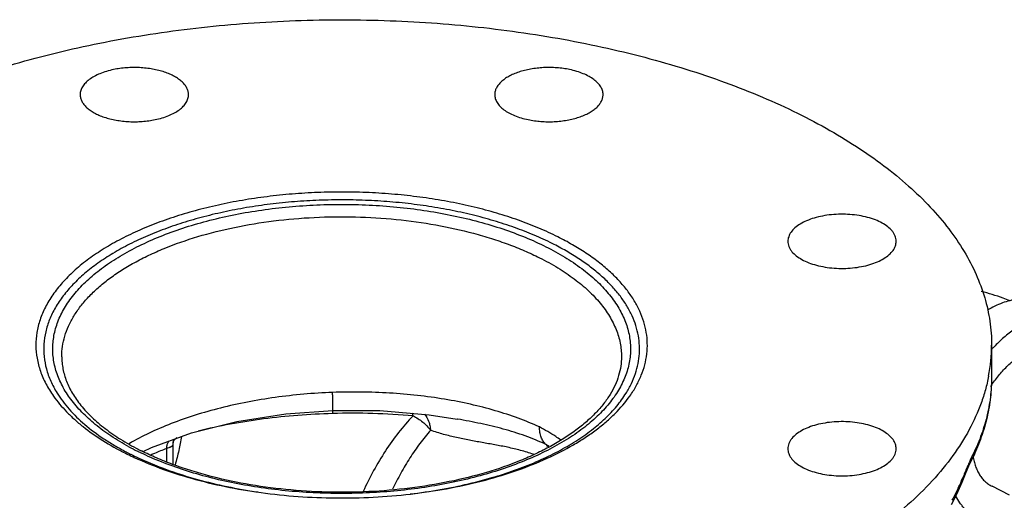
# Model space of a CAD drawing. Units: inches. Extents: x -16.1 to 72.6, y -19.2 to 46.7.
# Drawn here: x 39.7 to 46.5, y 40.4 to 43.8 of the extents above; entities that cross this region are included whole.
import ezdxf

# ---------------------------------------------------------------- set-up
doc = ezdxf.new("R2010")
doc.units = ezdxf.units.IN
doc.header["$LTSCALE"] = 1.87
doc.header["$MEASUREMENT"] = 0
doc.layers.get('0').update_dxf_attribs({"linetype": 'CONTINUOUS'})

msp = doc.modelspace()

# ---------------------------------------------------------------- linework, layer by layer
for p, q in [((46.4071, 41.5109), (46.4071, 41.2889)), ((39.9696, 41.4298), (39.9696, 41.4299)), ((41.8429, 41.0597), (41.8435, 41.0369)), ((42.7088, 40.9987), (42.7075, 40.999)), ((40.7437, 40.8489), (40.747, 40.8573)), ((40.7437, 40.8488), (40.7437, 40.8489)), ((40.747, 40.8573), (40.7494, 40.8614)), ((40.5328, 40.7735), (40.591, 40.8027)), ((40.6961, 40.7048), (40.6961, 40.797)), ((40.7388, 40.8189), (40.7401, 40.8219)), ((40.7401, 40.8219), (40.7401, 40.8219)), ((40.7401, 40.682), (40.7401, 40.8214)), ((46.2632, 40.7023), (46.2633, 40.7025)), ((46.2633, 40.7025), (46.2727, 40.7432)), ((46.203, 40.5617), (46.2264, 40.6197)), ((46.203, 40.5617), (46.2061, 40.589)), ((46.5318, 40.4726), (46.4099, 40.5335))]:
    msp.add_line(p, q)
for points in [[(40.591, 40.8027), (40.8673, 40.9025), (41.1809, 40.9811), (41.5205, 41.0341), (41.8453, 41.058)], [(41.8453, 41.058), (42.1705, 41.0572), (42.513, 41.0288), (42.7076, 40.999)], [(40.7401, 40.8219), (40.741, 40.8361), (40.7432, 40.8471), (40.7437, 40.8488)], [(46.2264, 40.6197), (46.2498, 40.6742), (46.2632, 40.7023)], [(46.1292, 40.407), (46.166, 40.478), (46.203, 40.5618)]]:
    msp.add_lwpolyline(points)
for centre, radius, start, end in [((45.2689, 41.5115), 1.1381, 349.03296, 359.96736), ((47.1727, 40.783), 1.0355, 136.443, 137.70606), ((41.9829, 36.2696), 4.7693, 84.95797, 91.67452), ((40.8425, 40.8174), 0.1037, 162.37386, 177.41589), ((40.8114, 40.8015), 0.0817, 145.36334, 148.49923), ((40.8147, 40.7992), 0.0857, 138.48236, 145.35012), ((40.8199, 40.7947), 0.0927, 131.14575, 138.52017), ((40.8245, 40.7896), 0.0994, 126.26952, 131.20938), ((41.3349, 42.5276), 1.9821, 242.32426, 243.44056), ((41.3463, 42.4841), 1.9087, 241.4516, 243.4409), ((41.3874, 42.5661), 2.0005, 243.43746, 244.12251), ((41.3588, 42.4548), 1.874, 242.69301, 243.4375), ((40.8415, 40.8174), 0.1027, 177.42442, 179.16573), ((42.5321, 39.3545), 1.6672, 60.83806, 61.74614), ((41.3576, 42.6572), 2.1182, 243.4367, 244.42855), ((41.3936, 42.7321), 2.2013, 244.42454, 245.23743), ((41.3806, 42.6189), 2.0841, 243.43899, 244.95057), ((44.9238, 41.3723), 1.4976, 333.43072, 335.03292), ((40.7823, 40.5588), 0.1264, 102.8793, 103.86317), ((42.1157, 43.4414), 2.9669, 286.43656, 286.69797), ((45.3136, 40.9441), 0.9606, 336.28295, 338.30544), ((41.8658, 44.1718), 3.7168, 260.81151, 261.65038), ((41.9377, 44.2396), 3.7854, 276.7498, 279.92131), ((41.9754, 44.0153), 3.558, 279.94579, 281.65086), ((45.1778, 41.0036), 1.1088, 334.26994, 336.28994)]:
    msp.add_arc(centre, radius, start, end)
for points, knots in [([(38.7921, 43.1347), (38.8727, 43.1734), (39.0395, 43.2475), (39.2998, 43.3473), (39.574, 43.4373), (39.8605, 43.517), (40.1579, 43.5862), (40.4646, 43.6443), (40.7789, 43.6911), (41.0992, 43.7264), (41.4238, 43.7499), (41.7509, 43.7616), (42.0789, 43.7613), (42.4059, 43.7491), (42.7304, 43.725), (43.0504, 43.6892), (43.3644, 43.6418), (43.6707, 43.5831), (43.9675, 43.5135), (44.2535, 43.4332), (44.527, 43.3427), (44.7867, 43.2425), (45.0311, 43.1332), (45.2589, 43.0152), (45.469, 42.8892), (45.6603, 42.7559), (45.8317, 42.6158), (45.9824, 42.4698), (46.1115, 42.3186), (46.2183, 42.1628), (46.3021, 42.0032), (46.3625, 41.8408), (46.3989, 41.6764), (46.4071, 41.5657), (46.4071, 41.5108)], [0, 0, 0, 0, 0.03101, 0.063261, 0.096641, 0.131046, 0.16637, 0.202484, 0.239256, 0.276544, 0.314204, 0.352087, 0.390043, 0.427918, 0.465564, 0.502831, 0.539574, 0.575654, 0.610937, 0.645298, 0.678623, 0.710809, 0.741767, 0.771427, 0.799736, 0.826666, 0.852214, 0.876412, 0.899326, 0.921064, 0.941778, 0.961671, 0.980985, 1, 1, 1, 1]), ([(40.847, 43.2432), (40.847, 43.2509), (40.845, 43.2667), (40.8363, 43.2897), (40.822, 43.3118), (40.8025, 43.3328), (40.7782, 43.3523), (40.7493, 43.3701), (40.7164, 43.3861), (40.6798, 43.3999), (40.6401, 43.4113), (40.598, 43.4203), (40.5539, 43.4267), (40.5086, 43.4303), (40.4628, 43.4311), (40.4171, 43.4292), (40.3723, 43.4244), (40.3429, 43.4194), (40.3285, 43.4164)], [0, 0, 0, 0, 0.03865, 0.078971, 0.122344, 0.169735, 0.221664, 0.2783, 0.339516, 0.404967, 0.474142, 0.546399, 0.621004, 0.69713, 0.773946, 0.85063, 0.926315, 1, 1, 1, 1]), ([(43.4856, 43.4164), (43.4712, 43.4194), (43.4419, 43.4244), (43.397, 43.4292), (43.3513, 43.4311), (43.3055, 43.4303), (43.2602, 43.4267), (43.2162, 43.4203), (43.174, 43.4113), (43.1343, 43.3999), (43.0977, 43.3861), (43.0648, 43.3701), (43.0359, 43.3523), (43.0116, 43.3328), (42.9921, 43.3118), (42.9779, 43.2897), (42.9691, 43.2667), (42.9671, 43.2509), (42.9671, 43.2432)], [0, 0, 0, 0, 0.073685, 0.14937, 0.226054, 0.30287, 0.378996, 0.453601, 0.525858, 0.595033, 0.660484, 0.7217, 0.778336, 0.830265, 0.877656, 0.921029, 0.96135, 1, 1, 1, 1]), ([(40.3285, 43.4164), (40.3119, 43.413), (40.28, 43.405), (40.2349, 43.3894), (40.1949, 43.3705), (40.1607, 43.349), (40.1331, 43.3251), (40.1126, 43.2992), (40.1019, 43.2759), (40.0977, 43.2571), (40.097, 43.2478), (40.097, 43.2432)], [0, 0, 0, 0, 0.164134, 0.318861, 0.461907, 0.592179, 0.709429, 0.814503, 0.909878, 0.955295, 1, 1, 1, 1]), ([(43.7171, 43.2432), (43.7171, 43.2478), (43.7164, 43.2571), (43.7123, 43.2759), (43.7015, 43.2992), (43.681, 43.3251), (43.6534, 43.349), (43.6192, 43.3705), (43.5792, 43.3894), (43.5342, 43.405), (43.5022, 43.413), (43.4856, 43.4164)], [0, 0, 0, 0, 0.044705, 0.090122, 0.185497, 0.290571, 0.407821, 0.538093, 0.681139, 0.835866, 1, 1, 1, 1]), ([(40.097, 43.2432), (40.097, 43.2355), (40.099, 43.2197), (40.1077, 43.1967), (40.122, 43.1746), (40.1415, 43.1537), (40.1658, 43.1342), (40.1947, 43.1163), (40.2276, 43.1004), (40.2642, 43.0866), (40.3039, 43.0751), (40.346, 43.0661), (40.3901, 43.0598), (40.4354, 43.0561), (40.4812, 43.0553), (40.5269, 43.0573), (40.5717, 43.062), (40.6011, 43.067), (40.6155, 43.07)], [0, 0, 0, 0, 0.03865, 0.078971, 0.122344, 0.169735, 0.221664, 0.2783, 0.339516, 0.404967, 0.474142, 0.546399, 0.621004, 0.69713, 0.773946, 0.85063, 0.926315, 1, 1, 1, 1]), ([(40.6155, 43.07), (40.6321, 43.0734), (40.664, 43.0814), (40.7091, 43.0971), (40.7491, 43.1159), (40.7833, 43.1375), (40.8109, 43.1614), (40.8314, 43.1873), (40.8421, 43.2106), (40.8463, 43.2293), (40.847, 43.2386), (40.847, 43.2432)], [0, 0, 0, 0, 0.164134, 0.318861, 0.461907, 0.592179, 0.709429, 0.814503, 0.909878, 0.955295, 1, 1, 1, 1]), ([(42.9671, 43.2432), (42.9671, 43.2386), (42.9678, 43.2293), (42.972, 43.2106), (42.9828, 43.1873), (43.0032, 43.1614), (43.0308, 43.1375), (43.065, 43.1159), (43.105, 43.0971), (43.1501, 43.0814), (43.182, 43.0734), (43.1986, 43.07)], [0, 0, 0, 0, 0.044705, 0.090122, 0.185497, 0.290571, 0.407821, 0.538093, 0.681139, 0.835866, 1, 1, 1, 1]), ([(43.1986, 43.07), (43.213, 43.067), (43.2424, 43.062), (43.2873, 43.0573), (43.333, 43.0553), (43.3788, 43.0561), (43.424, 43.0598), (43.4681, 43.0661), (43.5103, 43.0751), (43.5499, 43.0866), (43.5865, 43.1004), (43.6195, 43.1163), (43.6483, 43.1342), (43.6727, 43.1537), (43.6921, 43.1746), (43.7064, 43.1967), (43.7151, 43.2197), (43.7171, 43.2355), (43.7171, 43.2432)], [0, 0, 0, 0, 0.073685, 0.14937, 0.226054, 0.30287, 0.378996, 0.453601, 0.525858, 0.595033, 0.660484, 0.7217, 0.778336, 0.830265, 0.877656, 0.921029, 0.96135, 1, 1, 1, 1]), ([(43.4037, 42.2593), (43.3607, 42.2808), (43.271, 42.3218), (43.1301, 42.3762), (42.9805, 42.4245), (42.8234, 42.4663), (42.6599, 42.5014), (42.491, 42.5295), (42.3179, 42.5504), (42.142, 42.564), (41.9644, 42.5701), (41.7864, 42.5688), (41.6093, 42.56), (41.4343, 42.5438), (41.2626, 42.5203), (41.0954, 42.4897), (40.934, 42.4522), (40.7795, 42.408), (40.6329, 42.3576), (40.4953, 42.3011), (40.3676, 42.2391), (40.2508, 42.1719), (40.1456, 42.1), (40.0528, 42.0239), (39.9853, 41.9563), (39.9385, 41.9006), (39.8976, 41.8457), (39.8549, 41.7752), (39.8175, 41.6874), (39.7951, 41.598), (39.7879, 41.5079), (39.7961, 41.4178), (39.8195, 41.3286), (39.8579, 41.2408), (39.8923, 41.1854), (39.9115, 41.1582)], [0, 0, 0, 0, 0.032213, 0.065943, 0.101035, 0.137343, 0.174711, 0.21296, 0.251895, 0.291316, 0.331015, 0.370783, 0.410407, 0.449679, 0.488392, 0.526349, 0.563362, 0.599255, 0.633871, 0.667071, 0.698742, 0.728797, 0.75719, 0.783911, 0.809007, 0.820979, 0.832589, 0.85481, 0.875927, 0.89626, 0.916192, 0.936137, 0.956512, 0.977694, 1, 1, 1, 1]), ([(43.3655, 42.2131), (43.3241, 42.2337), (43.2381, 42.2732), (43.103, 42.3255), (42.9597, 42.3721), (42.8092, 42.4126), (42.6525, 42.4467), (42.4907, 42.4742), (42.3249, 42.4949), (42.1563, 42.5088), (41.9859, 42.5156), (41.815, 42.5153), (41.6447, 42.5079), (41.4762, 42.4936), (41.3107, 42.4723), (41.1492, 42.4443), (40.993, 42.4096), (40.843, 42.3687), (40.7003, 42.3216), (40.5659, 42.2689), (40.4406, 42.2107), (40.3254, 42.1476), (40.221, 42.0799), (40.1281, 42.008), (40.0473, 41.9325), (39.9792, 41.8538), (39.9244, 41.7723), (39.8832, 41.6887), (39.8561, 41.6034), (39.8432, 41.5171), (39.8449, 41.4305), (39.8611, 41.3444), (39.8915, 41.2595), (39.9204, 41.2055), (39.9368, 41.1789)], [0, 0, 0, 0, 0.032072, 0.065632, 0.100531, 0.136632, 0.173784, 0.211813, 0.250532, 0.289748, 0.329262, 0.368871, 0.408369, 0.447554, 0.486226, 0.524193, 0.56127, 0.597286, 0.632083, 0.665522, 0.697487, 0.727888, 0.756666, 0.783803, 0.809323, 0.833308, 0.855898, 0.877308, 0.89782, 0.917783, 0.93759, 0.957647, 0.978339, 1, 1, 1, 1]), ([(40.4341, 40.8074), (40.3918, 40.8305), (40.3116, 40.8783), (40.2021, 40.9581), (40.1085, 41.0429), (40.0316, 41.1321), (39.9721, 41.2248), (39.9372, 41.3054), (39.9192, 41.3703), (39.9105, 41.4187), (39.9066, 41.4673), (39.9073, 41.5159), (39.9128, 41.5644), (39.9265, 41.6294), (39.9559, 41.7105), (40.0092, 41.8043), (40.0803, 41.8948), (40.1683, 41.9812), (40.2724, 42.0628), (40.3917, 42.1389), (40.525, 42.2089), (40.6712, 42.2721), (40.8288, 42.3279), (40.9964, 42.376), (41.1726, 42.4157), (41.3556, 42.4467), (41.5437, 42.4688), (41.7352, 42.4817), (41.9283, 42.4854), (42.1212, 42.4797), (42.3121, 42.4648), (42.4992, 42.4407), (42.6808, 42.4077), (42.8552, 42.3661), (43.0208, 42.3163), (43.1761, 42.2588), (43.2743, 42.2145), (43.3213, 42.191)], [0, 0, 0, 0, 0.030265, 0.058575, 0.084933, 0.109451, 0.13233, 0.153881, 0.164301, 0.174558, 0.18472, 0.194858, 0.205042, 0.215343, 0.236535, 0.258918, 0.282848, 0.308563, 0.336195, 0.365788, 0.397308, 0.430664, 0.465712, 0.502274, 0.540136, 0.579059, 0.618787, 0.659048, 0.699563, 0.740046, 0.780214, 0.819788, 0.858501, 0.896094, 0.932342, 0.967047, 1, 1, 1, 1]), ([(45.7181, 42.3002), (45.7093, 42.3108), (45.6878, 42.331), (45.6485, 42.3563), (45.6012, 42.3779), (45.5474, 42.3951), (45.4885, 42.4076), (45.4263, 42.4149), (45.3625, 42.4168), (45.2989, 42.4133), (45.2374, 42.4045), (45.1798, 42.3907), (45.1278, 42.3721), (45.0827, 42.3494), (45.0458, 42.3231), (45.022, 42.298), (45.0088, 42.2767), (45.0018, 42.2609), (44.9976, 42.2448), (44.9966, 42.2339), (44.9966, 42.2285)], [0, 0, 0, 0, 0.049633, 0.105914, 0.168621, 0.237053, 0.310029, 0.386093, 0.463619, 0.540898, 0.616242, 0.688055, 0.754957, 0.81588, 0.870223, 0.918085, 0.939917, 0.960625, 0.980524, 1, 1, 1, 1]), ([(39.9696, 41.4299), (39.9696, 41.4538), (39.9732, 41.5019), (39.9892, 41.5733), (40.0156, 41.6438), (40.0459, 41.7008), (40.0749, 41.7456), (40.1081, 41.7909), (40.1558, 41.8462), (40.2218, 41.9095), (40.2969, 41.9701), (40.3806, 42.0278), (40.4726, 42.0822), (40.5723, 42.1331), (40.7175, 42.1971), (40.915, 42.2659), (41.1689, 42.3292), (41.4385, 42.3733), (41.7181, 42.3974), (42.0018, 42.4008), (42.2835, 42.3836), (42.557, 42.346), (42.7763, 42.2979), (42.9427, 42.2495), (43.0602, 42.2093), (43.1716, 42.1649), (43.2427, 42.1319), (43.2771, 42.1148)], [0, 0, 0, 0, 0.019023, 0.038352, 0.058269, 0.079024, 0.089784, 0.100826, 0.123812, 0.1481, 0.173753, 0.200801, 0.22924, 0.259037, 0.29014, 0.355921, 0.425821, 0.498856, 0.573907, 0.649776, 0.725234, 0.799069, 0.870125, 0.904293, 0.937402, 0.969342, 1, 1, 1, 1]), ([(45.7466, 42.2285), (45.7466, 42.2346), (45.7454, 42.2472), (45.7398, 42.2656), (45.7307, 42.2836), (45.7226, 42.2948), (45.7181, 42.3002)], [0, 0, 0, 0, 0.234604, 0.475987, 0.729765, 1, 1, 1, 1]), ([(43.876, 41.1769), (43.8896, 41.1987), (43.9141, 41.2429), (43.9423, 41.3119), (43.961, 41.3819), (43.9702, 41.4523), (43.9697, 41.523), (43.9595, 41.5934), (43.9398, 41.6632), (43.9105, 41.7321), (43.8721, 41.7998), (43.8245, 41.8659), (43.7682, 41.9302), (43.7032, 41.9924), (43.6301, 42.0522), (43.5489, 42.1093), (43.4603, 42.1636), (43.3978, 42.1969), (43.3655, 42.2131)], [0, 0, 0, 0, 0.05841, 0.114555, 0.169005, 0.222415, 0.275497, 0.328984, 0.383585, 0.439946, 0.498626, 0.560083, 0.624655, 0.692593, 0.764061, 0.839149, 0.91784, 1, 1, 1, 1]), ([(43.9026, 41.1582), (43.9188, 41.181), (43.9481, 41.2273), (43.983, 41.3), (44.0076, 41.3739), (44.0218, 41.4485), (44.0253, 41.5235), (44.0182, 41.5985), (44.0005, 41.6729), (43.9724, 41.7464), (43.9341, 41.8186), (43.8857, 41.8892), (43.8276, 41.9579), (43.7601, 42.0242), (43.6834, 42.088), (43.598, 42.149), (43.5043, 42.2067), (43.4381, 42.2421), (43.4037, 42.2593)], [0, 0, 0, 0, 0.059886, 0.117161, 0.172385, 0.226218, 0.279401, 0.332715, 0.386935, 0.442779, 0.500875, 0.561741, 0.625768, 0.693244, 0.764359, 0.839222, 0.917816, 1, 1, 1, 1]), ([(44.9966, 42.2285), (44.9966, 42.2223), (44.9979, 42.2098), (45.0034, 42.1914), (45.0125, 42.1734), (45.0206, 42.1622), (45.0252, 42.1567)], [0, 0, 0, 0, 0.234604, 0.475987, 0.729765, 1, 1, 1, 1]), ([(45.0252, 42.1567), (45.0339, 42.1462), (45.0554, 42.126), (45.0948, 42.1007), (45.142, 42.0791), (45.1958, 42.0618), (45.2547, 42.0494), (45.3169, 42.0421), (45.3808, 42.0401), (45.4443, 42.0436), (45.5058, 42.0524), (45.5634, 42.0663), (45.6155, 42.0848), (45.6606, 42.1075), (45.6974, 42.1338), (45.7212, 42.159), (45.7345, 42.1802), (45.7414, 42.1961), (45.7457, 42.2122), (45.7466, 42.2231), (45.7466, 42.2285)], [0, 0, 0, 0, 0.049633, 0.105914, 0.168621, 0.237053, 0.310029, 0.386093, 0.463619, 0.540898, 0.616242, 0.688055, 0.754957, 0.81588, 0.870223, 0.918085, 0.939917, 0.960625, 0.980524, 1, 1, 1, 1]), ([(43.3213, 42.191), (43.3659, 42.1687), (43.4509, 42.1221), (43.5678, 42.044), (43.669, 41.9604), (43.7536, 41.8722), (43.8105, 41.794), (43.8463, 41.7302), (43.8681, 41.6824), (43.8851, 41.6342), (43.8975, 41.5856), (43.9051, 41.5367), (43.9078, 41.4877), (43.9058, 41.4386), (43.899, 41.3897), (43.8874, 41.3411), (43.871, 41.2927), (43.8499, 41.2449), (43.8151, 41.1809), (43.7594, 41.1026), (43.6761, 41.014), (43.5761, 40.9301), (43.4604, 40.8515), (43.3301, 40.779), (43.1863, 40.7131), (43.0304, 40.6546), (42.8639, 40.604), (42.6884, 40.5616), (42.5054, 40.528), (42.3168, 40.5035), (42.1242, 40.4882), (41.9296, 40.4824), (41.7348, 40.486), (41.5417, 40.4991), (41.352, 40.5215), (41.1675, 40.5531), (40.9901, 40.5934), (40.8213, 40.6422), (40.6629, 40.6989), (40.5624, 40.7429), (40.5143, 40.7662)], [0, 0, 0, 0, 0.031082, 0.060229, 0.08739, 0.112637, 0.136137, 0.147321, 0.158179, 0.168765, 0.179138, 0.189364, 0.199512, 0.209655, 0.219864, 0.230211, 0.24076, 0.251572, 0.262702, 0.286077, 0.311184, 0.338194, 0.367176, 0.398119, 0.430947, 0.465529, 0.501692, 0.539227, 0.577898, 0.617448, 0.657603, 0.698081, 0.738593, 0.778848, 0.818563, 0.857462, 0.895279, 0.931779, 0.966755, 1, 1, 1, 1]), ([(43.2771, 42.1148), (43.3205, 42.093), (43.4032, 42.0477), (43.5169, 41.9716), (43.6152, 41.8902), (43.6973, 41.8043), (43.7524, 41.7281), (43.7869, 41.6659), (43.8079, 41.6194), (43.8242, 41.5724), (43.8359, 41.5251), (43.843, 41.4775), (43.8446, 41.4456), (43.8446, 41.4298)], [0, 0, 0, 0, 0.155905, 0.30206, 0.4382, 0.564702, 0.68242, 0.738437, 0.792826, 0.84586, 0.897841, 0.949103, 1, 1, 1, 1]), ([(46.535, 41.8174), (46.5189, 41.8236), (46.4534, 41.8478), (46.3867, 41.8683), (46.3359, 41.8819)], [0, 0, 0, 0, 0.247658, 1, 1, 1, 1]), ([(46.7661, 41.7984), (46.7594, 41.8018), (46.7456, 41.808), (46.7243, 41.8157), (46.7022, 41.8217), (46.6796, 41.8262), (46.6563, 41.8289), (46.6243, 41.8304), (46.5915, 41.8285), (46.5584, 41.8234), (46.5242, 41.816), (46.4807, 41.8025), (46.4288, 41.7802), (46.3949, 41.7616), (46.378, 41.7514)], [0, 0, 0, 0, 0.055274, 0.11076, 0.166666, 0.22319, 0.28052, 0.338829, 0.458912, 0.521007, 0.584583, 0.716414, 0.85485, 1, 1, 1, 1]), ([(46.9871, 41.6879), (46.9774, 41.6928), (46.9573, 41.7014), (46.9259, 41.7109), (46.893, 41.7171), (46.859, 41.7197), (46.824, 41.719), (46.7882, 41.7148), (46.7517, 41.7071), (46.7146, 41.6961), (46.6773, 41.6818), (46.6398, 41.6643), (46.6024, 41.6435), (46.5652, 41.6198), (46.5283, 41.593), (46.4793, 41.5532), (46.4446, 41.5199), (46.4223, 41.4965)], [0, 0, 0, 0, 0.051026, 0.102456, 0.154677, 0.208044, 0.262867, 0.319408, 0.377874, 0.438416, 0.501134, 0.566075, 0.633247, 0.702609, 0.774091, 0.847585, 1, 1, 1, 1]), ([(46.4013, 41.2247), (46.4094, 41.2375), (46.4263, 41.2623), (46.4533, 41.2977), (46.4818, 41.3309), (46.5116, 41.3616), (46.5423, 41.3896), (46.5739, 41.4146), (46.606, 41.4365), (46.6384, 41.4551), (46.6708, 41.4703), (46.7031, 41.4819), (46.735, 41.4899), (46.7662, 41.4941), (46.7965, 41.4946), (46.821, 41.4918), (46.8398, 41.4876), (46.8535, 41.4836), (46.8667, 41.4787), (46.8753, 41.4748), (46.8795, 41.4727)], [0, 0, 0, 0, 0.077393, 0.153703, 0.228592, 0.301748, 0.37289, 0.441776, 0.508215, 0.572069, 0.633272, 0.69183, 0.74784, 0.801494, 0.853088, 0.90302, 0.927528, 0.951812, 0.975944, 1, 1, 1, 1]), ([(39.9695, 41.4299), (39.9695, 41.4158), (39.9709, 41.3874), (39.9771, 41.345), (39.9874, 41.3025), (40.002, 41.26), (40.0207, 41.2176), (40.0437, 41.1755), (40.071, 41.1335), (40.114, 41.0769), (40.1647, 41.0226), (40.2222, 40.9709), (40.2874, 40.9183), (40.3789, 40.8555), (40.4576, 40.811), (40.4991, 40.7896)], [0, 0, 0, 0, 0.048538, 0.097562, 0.147518, 0.198787, 0.251736, 0.306707, 0.363964, 0.42368, 0.550978, 0.618812, 0.689468, 0.839227, 1, 1, 1, 1]), ([(43.8446, 41.4295), (43.8446, 41.4078), (43.8412, 41.3637), (43.8263, 41.2979), (43.8014, 41.2323), (43.7727, 41.1789), (43.7449, 41.1365), (43.7128, 41.0931), (43.6662, 41.0396), (43.6014, 40.978), (43.527, 40.9186), (43.4437, 40.8617), (43.3517, 40.8078), (43.2517, 40.7571), (43.1054, 40.6933), (42.906, 40.6245), (42.6495, 40.5612), (42.3768, 40.5171), (42.0938, 40.4932), (41.8068, 40.49), (41.522, 40.5077), (41.2455, 40.5458), (41.0242, 40.5945), (40.8565, 40.6433), (40.7383, 40.6837), (40.6265, 40.7283), (40.5552, 40.7614), (40.5208, 40.7786)], [0, 0, 0, 0, 0.017405, 0.035214, 0.053771, 0.073367, 0.083637, 0.094246, 0.116531, 0.140326, 0.165673, 0.192573, 0.221001, 0.250903, 0.282204, 0.348605, 0.419331, 0.493318, 0.569386, 0.646284, 0.722735, 0.79748, 0.869308, 0.903787, 0.937142, 0.969253, 1, 1, 1, 1]), ([(46.3863, 41.295), (46.3802, 41.2636), (46.3654, 41.2008), (46.3252, 41.0755), (46.2545, 40.92), (46.1403, 40.74), (45.9966, 40.5658), (45.8246, 40.3985), (45.6255, 40.2391), (45.4007, 40.0887), (45.2391, 39.9975), (45.1546, 39.9534)], [0, 0, 0, 0, 0.050981, 0.102791, 0.209697, 0.322325, 0.441838, 0.569022, 0.704367, 0.848088, 1, 1, 1, 1]), ([(46.4071, 41.2889), (46.4071, 41.2429), (46.4014, 41.1503), (46.3758, 41.0124), (46.3333, 40.8756), (46.2946, 40.787), (46.2727, 40.7432)], [0, 0, 0, 0, 0.243396, 0.489549, 0.741023, 1, 1, 1, 1]), ([(46.4071, 41.2889), (46.4071, 41.2425), (46.4017, 41.1491), (46.3777, 41.0103), (46.3381, 40.873), (46.3019, 40.7841), (46.2815, 40.7402)], [0, 0, 0, 0, 0.245729, 0.493138, 0.744036, 1, 1, 1, 1]), ([(39.9368, 41.1789), (39.9612, 41.1395), (40.0201, 41.062), (40.1296, 40.9563), (40.2381, 40.8758), (40.3353, 40.8153), (40.3874, 40.7864), (40.4143, 40.7723)], [0, 0, 0, 0, 0.219294, 0.458123, 0.718252, 0.856503, 1, 1, 1, 1]), ([(41.8446, 41.1829), (41.7778, 41.1804), (41.645, 41.1721), (41.4481, 41.1499), (41.256, 41.1181), (41.0709, 41.0772), (40.8947, 41.0276), (40.7293, 40.9698), (40.5765, 40.9044), (40.4809, 40.8546), (40.4358, 40.8285)], [0, 0, 0, 0, 0.136789, 0.272276, 0.405341, 0.534929, 0.660036, 0.77975, 0.893283, 1, 1, 1, 1]), ([(43.2771, 40.9443), (43.2289, 40.9662), (43.1279, 41.0073), (42.9683, 41.0592), (42.7978, 41.1029), (42.618, 41.1378), (42.4308, 41.1637), (42.2382, 41.1802), (42.0421, 41.1872), (41.9105, 41.1854), (41.8446, 41.1829)], [0, 0, 0, 0, 0.10837, 0.223146, 0.343573, 0.468894, 0.5982, 0.73051, 0.864839, 1, 1, 1, 1]), ([(41.8453, 41.058), (41.8454, 41.058), (41.8455, 41.0582), (41.8456, 41.0586), (41.8457, 41.0593), (41.8458, 41.0602), (41.8459, 41.0614), (41.846, 41.0636), (41.8461, 41.0669), (41.8462, 41.0716), (41.8463, 41.0774), (41.8463, 41.0841), (41.8463, 41.0918), (41.8462, 41.1004), (41.8461, 41.1099), (41.8459, 41.1203), (41.8457, 41.1357), (41.8452, 41.1566), (41.8448, 41.1739), (41.8446, 41.1829)], [0, 0, 0, 0, 0.001538, 0.004929, 0.010379, 0.017922, 0.027569, 0.039321, 0.069104, 0.107122, 0.153191, 0.207128, 0.268739, 0.337764, 0.4139, 0.496844, 0.586293, 0.783012, 1, 1, 1, 1]), ([(42.9681, 40.5996), (43.0207, 40.6154), (43.1228, 40.6491), (43.2691, 40.7076), (43.4042, 40.7725), (43.527, 40.8433), (43.6365, 40.9194), (43.7319, 41.0002), (43.8123, 41.0852), (43.8568, 41.1461), (43.876, 41.1769)], [0, 0, 0, 0, 0.15013, 0.293795, 0.430402, 0.55952, 0.680904, 0.794541, 0.900707, 1, 1, 1, 1]), ([(39.9115, 41.1582), (39.9388, 41.1196), (39.9857, 41.0641), (40.0568, 40.9958), (40.1388, 40.9268), (40.2554, 40.8456), (40.3567, 40.7894), (40.4104, 40.7626)], [0, 0, 0, 0, 0.22042, 0.337763, 0.46009, 0.720003, 1, 1, 1, 1]), ([(40.4716, 40.7332), (40.5378, 40.7027), (40.6773, 40.6463), (40.8984, 40.5775), (41.1346, 40.5228), (41.3825, 40.4829), (41.6384, 40.4585), (41.8982, 40.45), (42.1582, 40.4574), (42.4145, 40.4807), (42.663, 40.5196), (42.9002, 40.5733), (43.1224, 40.6412), (43.3263, 40.7222), (43.4814, 40.8011), (43.5932, 40.8701), (43.669, 40.9233), (43.7382, 40.9788), (43.8192, 41.0537), (43.8723, 41.1152), (43.9026, 41.1582)], [0, 0, 0, 0, 0.059827, 0.12327, 0.189751, 0.258612, 0.329102, 0.400431, 0.471789, 0.542361, 0.611355, 0.678024, 0.741688, 0.801763, 0.857794, 0.884208, 0.909521, 0.933732, 0.95686, 1, 1, 1, 1]), ([(42.402, 41.0204), (42.4017, 41.0222), (42.4006, 41.0288), (42.3992, 41.0354), (42.398, 41.0402)], [0, 0, 0, 0, 0.265604, 1, 1, 1, 1]), ([(41.8435, 41.0369), (41.7635, 41.0346), (41.6044, 41.026), (41.3682, 41.0016), (41.1376, 40.9656), (40.9868, 40.9338), (40.9129, 40.916)], [0, 0, 0, 0, 0.255324, 0.508463, 0.757323, 1, 1, 1, 1]), ([(42.402, 41.0204), (42.3664, 40.9841), (42.2986, 40.9065), (42.208, 40.7793), (42.1265, 40.6421), (42.0785, 40.5459), (42.0558, 40.4965)], [0, 0, 0, 0, 0.241855, 0.488983, 0.741652, 1, 1, 1, 1]), ([(42.402, 41.0204), (42.4258, 41.0091), (42.4707, 40.9803), (42.5075, 40.9416), (42.5232, 40.9203)], [0, 0, 0, 0, 0.4982, 1, 1, 1, 1]), ([(42.4815, 41.0322), (42.4938, 41.018), (42.5082, 40.9917), (42.5189, 40.9528), (42.5221, 40.9314), (42.5232, 40.9203)], [0, 0, 0, 0, 0.465702, 0.724074, 1, 1, 1, 1]), ([(43.3214, 40.8231), (43.2742, 40.845), (43.2017, 40.8746), (43.1024, 40.9078), (43.0004, 40.9375), (42.8692, 40.9686), (42.7627, 40.9889), (42.7088, 40.9987)], [0, 0, 0, 0, 0.244077, 0.367205, 0.491242, 0.742808, 1, 1, 1, 1]), ([(45.7466, 40.7934), (45.7466, 40.7988), (45.7457, 40.8097), (45.7414, 40.8258), (45.7345, 40.8417), (45.7212, 40.8629), (45.6974, 40.8881), (45.6606, 40.9144), (45.6155, 40.9371), (45.5634, 40.9556), (45.5058, 40.9695), (45.4443, 40.9783), (45.3808, 40.9818), (45.3169, 40.9798), (45.2547, 40.9725), (45.1958, 40.9601), (45.142, 40.9428), (45.0948, 40.9212), (45.0554, 40.8959), (45.0339, 40.8757), (45.0252, 40.8652)], [0, 0, 0, 0, 0.019476, 0.039375, 0.060083, 0.081915, 0.129777, 0.18412, 0.245043, 0.311945, 0.383758, 0.459102, 0.536381, 0.613907, 0.689971, 0.762947, 0.831379, 0.894086, 0.950367, 1, 1, 1, 1]), ([(42.5231, 40.9204), (42.4969, 40.8911), (42.4595, 40.8451), (42.4131, 40.7807), (42.3681, 40.7134), (42.3155, 40.625), (42.2776, 40.5516), (42.2594, 40.5141)], [0, 0, 0, 0, 0.242494, 0.365636, 0.490007, 0.742473, 1, 1, 1, 1]), ([(43.2358, 40.7548), (43.2209, 40.76), (43.191, 40.7697), (43.1314, 40.7866), (43.0571, 40.8038), (42.9682, 40.8208), (42.8796, 40.8361), (42.791, 40.8519), (42.702, 40.8701), (42.6123, 40.8921), (42.5529, 40.9102), (42.5231, 40.9204)], [0, 0, 0, 0, 0.064811, 0.128564, 0.253721, 0.376906, 0.499302, 0.621917, 0.745658, 0.87139, 1, 1, 1, 1]), ([(43.3214, 40.823), (43.3179, 40.8262), (43.3112, 40.8332), (43.3022, 40.8451), (43.2945, 40.8586), (43.2881, 40.8735), (43.2832, 40.8897), (43.2784, 40.9133), (43.2771, 40.9318), (43.2771, 40.9443)], [0, 0, 0, 0, 0.106268, 0.218537, 0.335513, 0.456936, 0.583758, 0.716696, 1, 1, 1, 1]), ([(43.4243, 40.8548), (43.4128, 40.8627), (43.3648, 40.8943), (43.3152, 40.9235), (43.2771, 40.9443)], [0, 0, 0, 0, 0.24374, 1, 1, 1, 1]), ([(40.6961, 40.797), (40.6964, 40.802), (40.6979, 40.814), (40.7028, 40.8319), (40.7092, 40.8439), (40.713, 40.849)], [0, 0, 0, 0, 0.271541, 0.652679, 1, 1, 1, 1]), ([(40.7985, 40.8777), (40.796, 40.8618), (40.7902, 40.8298), (40.7762, 40.7644), (40.7634, 40.7151), (40.7541, 40.682)], [0, 0, 0, 0, 0.239577, 0.48642, 1, 1, 1, 1]), ([(45.0252, 40.8652), (45.0206, 40.8597), (45.0125, 40.8485), (45.0034, 40.8305), (44.9979, 40.8121), (44.9966, 40.7996), (44.9966, 40.7934)], [0, 0, 0, 0, 0.270235, 0.524013, 0.765396, 1, 1, 1, 1]), ([(40.5871, 40.752), (40.5962, 40.7559), (40.6324, 40.7711), (40.6688, 40.786), (40.6961, 40.797)], [0, 0, 0, 0, 0.250856, 1, 1, 1, 1]), ([(40.6961, 40.797), (40.7015, 40.7988), (40.7091, 40.8011), (40.7187, 40.8044), (40.7245, 40.8066), (40.7295, 40.809), (40.7336, 40.8117), (40.7369, 40.815), (40.7383, 40.8176), (40.7388, 40.8189)], [0, 0, 0, 0, 0.341958, 0.485961, 0.612661, 0.723783, 0.822181, 0.912107, 1, 1, 1, 1]), ([(43.3366, 40.8062), (43.3355, 40.8077), (43.3308, 40.8138), (43.3256, 40.8193), (43.3214, 40.8231)], [0, 0, 0, 0, 0.255274, 1, 1, 1, 1]), ([(44.9966, 40.7934), (44.9966, 40.788), (44.9976, 40.7771), (45.0018, 40.761), (45.0088, 40.7452), (45.022, 40.7239), (45.0458, 40.6987), (45.0827, 40.6725), (45.1278, 40.6498), (45.1798, 40.6312), (45.2374, 40.6174), (45.2989, 40.6085), (45.3625, 40.6051), (45.4263, 40.607), (45.4885, 40.6143), (45.5474, 40.6268), (45.6012, 40.644), (45.6485, 40.6656), (45.6878, 40.6909), (45.7093, 40.7111), (45.7181, 40.7217)], [0, 0, 0, 0, 0.019476, 0.039375, 0.060083, 0.081915, 0.129777, 0.18412, 0.245043, 0.311945, 0.383758, 0.459102, 0.536381, 0.613907, 0.689971, 0.762947, 0.831379, 0.894086, 0.950367, 1, 1, 1, 1]), ([(45.7181, 40.7217), (45.7226, 40.7271), (45.7307, 40.7383), (45.7398, 40.7563), (45.7454, 40.7747), (45.7466, 40.7873), (45.7466, 40.7934)], [0, 0, 0, 0, 0.270235, 0.524013, 0.765396, 1, 1, 1, 1]), ([(40.4982, 40.7307), (40.555, 40.7042), (40.6741, 40.6546), (40.8623, 40.5923), (41.063, 40.5407), (41.2015, 40.5141), (41.2723, 40.5027)], [0, 0, 0, 0, 0.232447, 0.477792, 0.734283, 1, 1, 1, 1]), ([(46.2553, 40.7064), (46.2538, 40.7031), (46.2476, 40.6893), (46.2416, 40.6753), (46.2371, 40.6648)], [0, 0, 0, 0, 0.240649, 1, 1, 1, 1]), ([(46.2727, 40.7432), (46.2713, 40.7404), (46.2653, 40.7282), (46.2595, 40.7159), (46.2553, 40.7064)], [0, 0, 0, 0, 0.237015, 1, 1, 1, 1]), ([(46.279, 40.7417), (46.2809, 40.7296), (46.2855, 40.7061), (46.2955, 40.6725), (46.3082, 40.6414), (46.3236, 40.6132), (46.3416, 40.588), (46.3587, 40.5696), (46.3736, 40.5568), (46.3851, 40.5481), (46.3972, 40.5403), (46.4056, 40.5357), (46.4099, 40.5335)], [0, 0, 0, 0, 0.143417, 0.280544, 0.411605, 0.537026, 0.657503, 0.773985, 0.831123, 0.88772, 0.943952, 1, 1, 1, 1]), ([(46.2371, 40.6648), (46.2319, 40.6525), (46.2215, 40.6273), (46.2113, 40.602), (46.2061, 40.589)], [0, 0, 0, 0, 0.486495, 1, 1, 1, 1]), ([(42.6939, 40.5306), (42.7163, 40.5352), (42.804, 40.5543), (42.891, 40.5768), (42.9552, 40.5957)], [0, 0, 0, 0, 0.254592, 1, 1, 1, 1]), ([(46.1767, 40.5222), (46.1732, 40.5149), (46.159, 40.486), (46.1438, 40.4577), (46.1321, 40.4368)], [0, 0, 0, 0, 0.252863, 1, 1, 1, 1]), ([(46.3023, 40.3183), (46.2949, 40.322), (46.2803, 40.3302), (46.2594, 40.3442), (46.2397, 40.3602), (46.2211, 40.3779), (46.2037, 40.3975), (46.1819, 40.4261), (46.168, 40.4497), (46.1597, 40.466)], [0, 0, 0, 0, 0.119537, 0.239634, 0.36084, 0.483673, 0.608613, 0.736099, 1, 1, 1, 1])]:
    msp.add_open_spline(points, degree=3, knots=knots)

doc.saveas('drawing.dxf')
